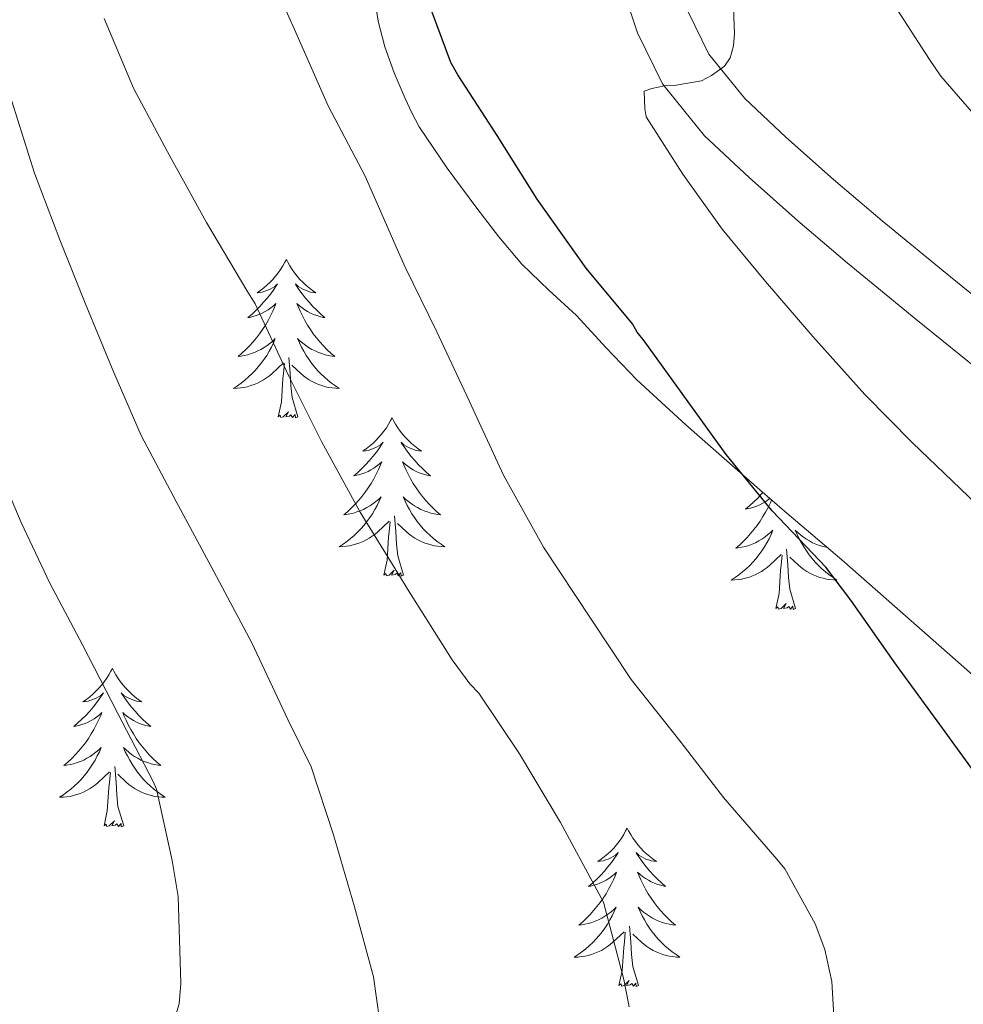
# Model space of a CAD drawing. Units: metres. Extents: x 555574 to 560054, y 4707441 to 4710448.
# Drawn here: x 556789 to 556860, y 4708913 to 4708987 of the extents above; entities that cross this region are included whole.
import ezdxf

# ---------------------------------------------------------------- set-up
doc = ezdxf.new("R2010")
doc.units = ezdxf.units.M
doc.header["$MEASUREMENT"] = 0
for name, color, linetype, lineweight in [('Level 21', 19, 'Continuous', 0), ('Level 35', 92, 'Continuous', 0), ('Level 36', 19, 'Continuous', 40), ('Level 4', 36, 'Continuous', 30), ('Level 5', 36, 'Continuous', 0)]:
    doc.layers.add(name, color=color, linetype=linetype, lineweight=lineweight)

msp = doc.modelspace()

# ---------------------------------------------------------------- linework, layer by layer
at = {"layer": 'Level 21', "color": 19, "linetype": 'Continuous', "lineweight": 13}
for points in [[(556861.78, 4708960.47, 517.03), (556856.559, 4708964.688, 517.44), (556851.37, 4708968.939, 517.92), (556847.66, 4708972.099, 518.48), (556843.991, 4708975.339, 519.09), (556840.642, 4708978.49, 519.51), (556837.473, 4708982.41, 519.89), (556835.594, 4708986.24, 520.18), (556834.384, 4708989.85, 520.37)], [(556864.328, 4708963.687, 517.03), (556859.149, 4708967.878, 517.44), (556854.01, 4708972.088, 517.92), (556850.361, 4708975.209, 518.48), (556846.762, 4708978.379, 519.09), (556843.662, 4708981.299, 519.51), (556840.953, 4708984.64, 519.89), (556839.404, 4708987.81, 520.18)]]:
    msp.add_polyline3d(points, dxfattribs=at)
at = {"layer": 'Level 35', "color": 92, "linetype": 'Continuous', "lineweight": 0, "ltscale": 0.5}
for points in [[(556815.77, 4708989.09, 526.39), (556816.06, 4708987.13, 526.48), (556816.57, 4708985.18, 526.51), (556817.28, 4708983.22, 526.51), (556818.09, 4708981.31, 526.5), (556818.59, 4708980.22, 526.49), (556819.16, 4708979.17, 526.48), (556821.26, 4708976.05, 526.45), (556823.5, 4708973.04, 526.4), (556825.14, 4708970.89, 526.36), (556826.87, 4708968.83, 526.27), (556828.92, 4708966.88, 526.12), (556830.99, 4708964.96, 525.95), (556833.23, 4708962.52, 525.75), (556835.55, 4708960.11, 525.54), (556839.24, 4708956.74, 525.39), (556842.94, 4708953.47, 525.22), (556844.8, 4708951.85, 524.84), (556846.67, 4708950.24, 524.4), (556848.82, 4708948.4, 524.1), (556850.99, 4708946.56, 523.91), (556859.12, 4708939.42, 523.59)], [(556859.12, 4708939.42, 523.59), (556867.24, 4708932.25, 523.43)]]:
    msp.add_polyline3d(points, dxfattribs=at)
at = {"layer": 'Level 36', "color": 92, "linetype": 'Continuous', "lineweight": 0}
for points in [[(556809.16, 4708969.19, 0.01), (556809.04, 4708968.97, 0.01), (556808.89, 4708968.69, 0.01), (556808.72, 4708968.43, 0.01), (556808.54, 4708968.17, 0.01), (556808.34, 4708967.92, 0.01), (556808.14, 4708967.68, 0.01), (556807.92, 4708967.46, 0.01), (556807.69, 4708967.24, 0.01), (556807.45, 4708967.04, 0.01), (556807.2, 4708966.85, 0.01), (556806.94, 4708966.67, 0.01), (556807.14, 4708966.69, 0.01), (556807.34, 4708966.73, 0.01), (556807.54, 4708966.79, 0.01), (556807.73, 4708966.86, 0.01), (556807.92, 4708966.94, 0.01), (556808.1, 4708967.04, 0.01), (556808.28, 4708967.15, 0.01), (556808.48, 4708967.34, 0.01), (556808.44, 4708967.28, 0.01), (556808.21, 4708966.93, 0.01), (556807.97, 4708966.6, 0.01), (556807.71, 4708966.27, 0.01), (556807.44, 4708965.96, 0.01), (556807.16, 4708965.65, 0.01), (556806.87, 4708965.36, 0.01), (556806.57, 4708965.07, 0.01), (556806.26, 4708964.8, 0.01), (556806.38, 4708964.82, 0.01), (556806.63, 4708964.88, 0.01), (556806.87, 4708964.96, 0.01), (556807.1, 4708965.04, 0.01), (556807.34, 4708965.15, 0.01), (556807.56, 4708965.26, 0.01), (556807.78, 4708965.4, 0.01), (556807.98, 4708965.54, 0.01), (556808.18, 4708965.7, 0.01), (556808.37, 4708965.87, 0.01), (556808.28, 4708965.65, 0.01), (556808.12, 4708965.28, 0.01), (556807.95, 4708964.93, 0.01), (556807.77, 4708964.58, 0.01), (556807.57, 4708964.24, 0.01), (556807.35, 4708963.91, 0.01), (556807.13, 4708963.59, 0.01), (556806.89, 4708963.28, 0.01), (556806.64, 4708962.98, 0.01), (556806.37, 4708962.68, 0.01), (556806.1, 4708962.4, 0.01), (556805.81, 4708962.13, 0.01), (556805.51, 4708961.88, 0.01), (556805.71, 4708961.9, 0.01), (556805.98, 4708961.95, 0.01), (556806.24, 4708962.01, 0.01), (556806.5, 4708962.09, 0.01), (556806.75, 4708962.18, 0.01), (556807, 4708962.29, 0.01), (556807.24, 4708962.41, 0.01), (556807.48, 4708962.55, 0.01), (556807.7, 4708962.7, 0.01), (556807.92, 4708962.87, 0.01), (556808.12, 4708963.04, 0.01), (556808.32, 4708963.23, 0.01), (556808.18, 4708962.9, 0.01)], [(556809.16, 4708969.19, 0.01), (556809.27, 4708968.97, 0.01), (556809.42, 4708968.69, 0.01), (556809.59, 4708968.43, 0.01), (556809.77, 4708968.17, 0.01), (556809.96, 4708967.92, 0.01), (556810.17, 4708967.68, 0.01), (556810.39, 4708967.46, 0.01), (556810.62, 4708967.24, 0.01), (556810.86, 4708967.04, 0.01), (556811.11, 4708966.85, 0.01), (556811.37, 4708966.67, 0.01), (556811.17, 4708966.69, 0.01), (556810.97, 4708966.73, 0.01), (556810.77, 4708966.79, 0.01), (556810.58, 4708966.86, 0.01), (556810.39, 4708966.94, 0.01), (556810.21, 4708967.04, 0.01), (556810.03, 4708967.15, 0.01), (556809.83, 4708967.34, 0.01), (556809.87, 4708967.28, 0.01), (556810.1, 4708966.93, 0.01), (556810.34, 4708966.6, 0.01), (556810.6, 4708966.27, 0.01), (556810.86, 4708965.96, 0.01), (556811.14, 4708965.65, 0.01), (556811.44, 4708965.36, 0.01), (556811.74, 4708965.07, 0.01), (556812.05, 4708964.8, 0.01), (556811.93, 4708964.82, 0.01), (556811.68, 4708964.88, 0.01), (556811.44, 4708964.96, 0.01), (556811.2, 4708965.04, 0.01), (556810.97, 4708965.15, 0.01), (556810.75, 4708965.26, 0.01), (556810.54, 4708965.4, 0.01), (556810.33, 4708965.54, 0.01), (556810.13, 4708965.7, 0.01), (556809.94, 4708965.87, 0.01), (556810.03, 4708965.65, 0.01), (556810.19, 4708965.28, 0.01), (556810.36, 4708964.93, 0.01), (556810.54, 4708964.58, 0.01), (556810.74, 4708964.24, 0.01), (556810.96, 4708963.91, 0.01), (556811.18, 4708963.59, 0.01), (556811.42, 4708963.28, 0.01), (556811.67, 4708962.98, 0.01), (556811.94, 4708962.68, 0.01), (556812.21, 4708962.4, 0.01), (556812.5, 4708962.13, 0.01), (556812.8, 4708961.88, 0.01), (556812.6, 4708961.9, 0.01), (556812.33, 4708961.95, 0.01), (556812.07, 4708962.01, 0.01), (556811.81, 4708962.09, 0.01), (556811.56, 4708962.18, 0.01), (556811.31, 4708962.29, 0.01), (556811.07, 4708962.41, 0.01), (556810.83, 4708962.55, 0.01), (556810.61, 4708962.7, 0.01), (556810.39, 4708962.87, 0.01), (556810.19, 4708963.04, 0.01), (556809.99, 4708963.23, 0.01), (556810.13, 4708962.9, 0.01)], [(556808.18, 4708962.903, 0.01), (556808.02, 4708962.583, 0.01), (556807.85, 4708962.273, 0.01), (556807.67, 4708961.963, 0.01), (556807.47, 4708961.673, 0.01), (556807.26, 4708961.383, 0.01), (556807.04, 4708961.103, 0.01), (556806.81, 4708960.833, 0.01), (556806.56, 4708960.573, 0.01), (556806.299, 4708960.333, 0.01), (556806.029, 4708960.103, 0.01), (556805.749, 4708959.873, 0.01), (556805.459, 4708959.663, 0.01), (556805.179, 4708959.473, 0.01), (556805.439, 4708959.483, 0.01), (556805.699, 4708959.513, 0.01), (556805.959, 4708959.553, 0.01), (556806.219, 4708959.603, 0.01), (556806.479, 4708959.683, 0.01), (556806.729, 4708959.763, 0.01), (556806.969, 4708959.873, 0.01), (556807.209, 4708959.983, 0.01), (556807.439, 4708960.113, 0.01), (556807.659, 4708960.263, 0.01), (556807.879, 4708960.423, 0.01), (556808.079, 4708960.593, 0.01), (556808.93, 4708961.393, 0.01)], [(556810.13, 4708962.903, 0.01), (556810.29, 4708962.583, 0.01), (556810.46, 4708962.273, 0.01), (556810.64, 4708961.963, 0.01), (556810.84, 4708961.673, 0.01), (556811.05, 4708961.383, 0.01), (556811.269, 4708961.103, 0.01), (556811.499, 4708960.833, 0.01), (556811.749, 4708960.573, 0.01), (556812.009, 4708960.333, 0.01), (556812.279, 4708960.103, 0.01), (556812.559, 4708959.873, 0.01), (556812.839, 4708959.662, 0.01), (556813.139, 4708959.472, 0.01), (556812.869, 4708959.482, 0.01), (556812.609, 4708959.513, 0.01), (556812.339, 4708959.553, 0.01), (556812.089, 4708959.603, 0.01), (556811.829, 4708959.683, 0.01), (556811.579, 4708959.763, 0.01), (556811.339, 4708959.873, 0.01), (556811.099, 4708959.983, 0.01), (556810.869, 4708960.113, 0.01), (556810.649, 4708960.263, 0.01), (556810.429, 4708960.423, 0.01), (556810.229, 4708960.593, 0.01), (556809.57, 4708961.213, 0.01)], [(556810.01, 4708957.34, 0.01), (556809.58, 4708958.78, 0.01), (556809.49, 4708959.68, 0.01), (556809.44, 4708960.63, 0.01), (556809.34, 4708961.79, 0.01)], [(556808.54, 4708957.34, 0.01), (556808.78, 4708958.46, 0.01), (556808.89, 4708960.2, 0.01), (556808.94, 4708960.63, 0.01), (556809, 4708961.35, 0.01)], [(556810.01, 4708957.34, 0.01), (556809.83, 4708957.27, 0.01), (556809.81, 4708957.51, 0.01), (556809.62, 4708957.29, 0.01), (556809.5, 4708957.49, 0.01), (556809.38, 4708957.38, 0.01), (556809.11, 4708957.33, 0.01), (556809.31, 4708957.72, 0.01), (556808.92, 4708957.34, 0.01), (556808.73, 4708957.29, 0.01), (556808.69, 4708957.45, 0.01), (556808.54, 4708957.34, 0.01)], [(556817.12, 4708957.27, 0.01), (556817, 4708957.05, 0.01), (556816.85, 4708956.78, 0.01), (556816.68, 4708956.51, 0.01), (556816.5, 4708956.25, 0.01), (556816.3, 4708956, 0.01), (556816.1, 4708955.77, 0.01), (556815.88, 4708955.54, 0.01), (556815.65, 4708955.32, 0.01), (556815.41, 4708955.12, 0.01), (556815.16, 4708954.93, 0.01), (556814.9, 4708954.75, 0.01), (556815.1, 4708954.78, 0.01), (556815.3, 4708954.81, 0.01), (556815.5, 4708954.87, 0.01), (556815.69, 4708954.94, 0.01), (556815.88, 4708955.02, 0.01), (556816.06, 4708955.12, 0.01), (556816.24, 4708955.23, 0.01), (556816.44, 4708955.42, 0.01), (556816.4, 4708955.36, 0.01), (556816.17, 4708955.01, 0.01), (556815.93, 4708954.68, 0.01), (556815.67, 4708954.35, 0.01), (556815.4, 4708954.04, 0.01), (556815.12, 4708953.73, 0.01), (556814.83, 4708953.44, 0.01), (556814.53, 4708953.15, 0.01), (556814.22, 4708952.88, 0.01), (556814.34, 4708952.91, 0.01), (556814.59, 4708952.96, 0.01), (556814.83, 4708953.04, 0.01), (556815.06, 4708953.12, 0.01), (556815.3, 4708953.23, 0.01), (556815.52, 4708953.35, 0.01), (556815.74, 4708953.48, 0.01), (556815.94, 4708953.62, 0.01), (556816.14, 4708953.78, 0.01), (556816.33, 4708953.95, 0.01), (556816.24, 4708953.73, 0.01), (556816.08, 4708953.37, 0.01), (556815.91, 4708953.01, 0.01), (556815.73, 4708952.66, 0.01), (556815.53, 4708952.32, 0.01), (556815.31, 4708951.99, 0.01), (556815.09, 4708951.67, 0.01), (556814.85, 4708951.36, 0.01), (556814.6, 4708951.06, 0.01), (556814.33, 4708950.76, 0.01), (556814.06, 4708950.48, 0.01), (556813.77, 4708950.21, 0.01), (556813.47, 4708949.96, 0.01), (556813.67, 4708949.98, 0.01), (556813.94, 4708950.03, 0.01), (556814.2, 4708950.09, 0.01), (556814.46, 4708950.17, 0.01), (556814.71, 4708950.26, 0.01), (556814.96, 4708950.37, 0.01), (556815.2, 4708950.5, 0.01), (556815.44, 4708950.63, 0.01), (556815.66, 4708950.78, 0.01), (556815.88, 4708950.95, 0.01), (556816.08, 4708951.12, 0.01), (556816.28, 4708951.31, 0.01), (556816.14, 4708950.98, 0.01)], [(556817.12, 4708957.27, 0.01), (556817.23, 4708957.05, 0.01), (556817.38, 4708956.78, 0.01), (556817.55, 4708956.51, 0.01), (556817.73, 4708956.25, 0.01), (556817.92, 4708956, 0.01), (556818.13, 4708955.77, 0.01), (556818.35, 4708955.54, 0.01), (556818.58, 4708955.32, 0.01), (556818.82, 4708955.12, 0.01), (556819.07, 4708954.93, 0.01), (556819.33, 4708954.75, 0.01), (556819.13, 4708954.78, 0.01), (556818.93, 4708954.81, 0.01), (556818.73, 4708954.87, 0.01), (556818.54, 4708954.94, 0.01), (556818.35, 4708955.02, 0.01), (556818.17, 4708955.12, 0.01), (556817.99, 4708955.23, 0.01), (556817.79, 4708955.42, 0.01), (556817.83, 4708955.36, 0.01), (556818.06, 4708955.01, 0.01), (556818.3, 4708954.68, 0.01), (556818.56, 4708954.35, 0.01), (556818.82, 4708954.04, 0.01), (556819.1, 4708953.73, 0.01), (556819.4, 4708953.44, 0.01), (556819.7, 4708953.15, 0.01), (556820.01, 4708952.88, 0.01), (556819.89, 4708952.91, 0.01), (556819.64, 4708952.96, 0.01), (556819.4, 4708953.04, 0.01), (556819.16, 4708953.12, 0.01), (556818.93, 4708953.23, 0.01), (556818.71, 4708953.35, 0.01), (556818.5, 4708953.48, 0.01), (556818.29, 4708953.62, 0.01), (556818.09, 4708953.78, 0.01), (556817.9, 4708953.95, 0.01), (556817.99, 4708953.73, 0.01), (556818.15, 4708953.37, 0.01), (556818.32, 4708953.01, 0.01), (556818.5, 4708952.66, 0.01), (556818.7, 4708952.32, 0.01), (556818.92, 4708951.99, 0.01), (556819.14, 4708951.67, 0.01), (556819.38, 4708951.36, 0.01), (556819.63, 4708951.06, 0.01), (556819.9, 4708950.76, 0.01), (556820.17, 4708950.48, 0.01), (556820.46, 4708950.21, 0.01), (556820.76, 4708949.96, 0.01), (556820.56, 4708949.98, 0.01), (556820.29, 4708950.03, 0.01), (556820.03, 4708950.09, 0.01), (556819.77, 4708950.17, 0.01), (556819.52, 4708950.26, 0.01), (556819.27, 4708950.37, 0.01), (556819.03, 4708950.5, 0.01), (556818.79, 4708950.63, 0.01), (556818.57, 4708950.78, 0.01), (556818.35, 4708950.95, 0.01), (556818.15, 4708951.12, 0.01), (556817.95, 4708951.31, 0.01), (556818.09, 4708950.98, 0.01)], [(556845.03, 4708951.66, 0.01), (556844.92, 4708951.53, 0.01), (556844.64, 4708951.22, 0.01), (556844.35, 4708950.93, 0.01), (556844.04, 4708950.65, 0.01), (556843.73, 4708950.38, 0.01), (556843.86, 4708950.4, 0.01), (556844.1, 4708950.46, 0.01), (556844.34, 4708950.53, 0.01), (556844.58, 4708950.62, 0.01), (556844.81, 4708950.72, 0.01), (556845.03, 4708950.84, 0.01), (556845.25, 4708950.97, 0.01), (556845.46, 4708951.11, 0.01), (556845.56, 4708951.2, 0.01)], [(556816.137, 4708950.982, 0.01), (556815.977, 4708950.662, 0.01), (556815.807, 4708950.352, 0.01), (556815.627, 4708950.042, 0.01), (556815.427, 4708949.752, 0.01), (556815.217, 4708949.462, 0.01), (556814.997, 4708949.182, 0.01), (556814.767, 4708948.912, 0.01), (556814.517, 4708948.662, 0.01), (556814.257, 4708948.412, 0.01), (556813.987, 4708948.182, 0.01), (556813.707, 4708947.952, 0.01), (556813.417, 4708947.742, 0.01), (556813.137, 4708947.552, 0.01), (556813.397, 4708947.562, 0.01), (556813.657, 4708947.592, 0.01), (556813.917, 4708947.632, 0.01), (556814.177, 4708947.692, 0.01), (556814.437, 4708947.762, 0.01), (556814.687, 4708947.842, 0.01), (556814.927, 4708947.952, 0.01), (556815.167, 4708948.062, 0.01), (556815.397, 4708948.202, 0.01), (556815.617, 4708948.342, 0.01), (556815.837, 4708948.502, 0.01), (556816.037, 4708948.672, 0.01), (556816.887, 4708949.472, 0.01)], [(556818.087, 4708950.982, 0.01), (556818.247, 4708950.662, 0.01), (556818.417, 4708950.352, 0.01), (556818.597, 4708950.042, 0.01), (556818.797, 4708949.752, 0.01), (556819.007, 4708949.462, 0.01), (556819.227, 4708949.182, 0.01), (556819.457, 4708948.912, 0.01), (556819.707, 4708948.662, 0.01), (556819.967, 4708948.412, 0.01), (556820.237, 4708948.182, 0.01), (556820.516, 4708947.952, 0.01), (556820.796, 4708947.742, 0.01), (556821.096, 4708947.552, 0.01), (556820.826, 4708947.562, 0.01), (556820.566, 4708947.592, 0.01), (556820.296, 4708947.632, 0.01), (556820.046, 4708947.692, 0.01), (556819.786, 4708947.762, 0.01), (556819.536, 4708947.842, 0.01), (556819.297, 4708947.952, 0.01), (556819.057, 4708948.062, 0.01), (556818.827, 4708948.202, 0.01), (556818.607, 4708948.342, 0.01), (556818.387, 4708948.502, 0.01), (556818.187, 4708948.672, 0.01), (556817.527, 4708949.292, 0.01)], [(556845.69, 4708951.08, 0.01), (556845.6, 4708950.86, 0.01), (556845.43, 4708950.5, 0.01), (556845.24, 4708950.16, 0.01), (556845.04, 4708949.82, 0.01), (556844.83, 4708949.49, 0.01), (556844.6, 4708949.16, 0.01), (556844.36, 4708948.85, 0.01), (556844.11, 4708948.55, 0.01), (556843.85, 4708948.26, 0.01), (556843.57, 4708947.98, 0.01), (556843.29, 4708947.71, 0.01), (556842.99, 4708947.45, 0.01), (556843.18, 4708947.47, 0.01), (556843.45, 4708947.52, 0.01), (556843.72, 4708947.58, 0.01), (556843.97, 4708947.66, 0.01), (556844.23, 4708947.76, 0.01), (556844.48, 4708947.86, 0.01), (556844.72, 4708947.99, 0.01), (556844.95, 4708948.12, 0.01), (556845.18, 4708948.28, 0.01), (556845.39, 4708948.44, 0.01), (556845.6, 4708948.62, 0.01), (556845.79, 4708948.8, 0.01), (556845.65, 4708948.48, 0.01), (556845.5, 4708948.16, 0.01), (556845.33, 4708947.84, 0.01), (556845.15, 4708947.54, 0.01), (556844.95, 4708947.24, 0.01), (556844.74, 4708946.95, 0.01), (556844.52, 4708946.67, 0.01), (556844.28, 4708946.4, 0.01), (556844.04, 4708946.15, 0.01), (556843.78, 4708945.9, 0.01), (556843.51, 4708945.67, 0.01), (556843.23, 4708945.45, 0.01), (556842.94, 4708945.24, 0.01), (556842.65, 4708945.05, 0.01), (556842.92, 4708945.06, 0.01), (556843.18, 4708945.08, 0.01), (556843.44, 4708945.12, 0.01), (556843.7, 4708945.18, 0.01), (556843.95, 4708945.25, 0.01), (556844.2, 4708945.34, 0.01), (556844.45, 4708945.44, 0.01), (556844.69, 4708945.56, 0.01), (556844.92, 4708945.69, 0.01), (556845.14, 4708945.83, 0.01), (556845.35, 4708945.99, 0.01), (556845.55, 4708946.16, 0.01), (556846.4, 4708946.96, 0.01)], [(556817.97, 4708945.42, 0.01), (556817.54, 4708946.86, 0.01), (556817.45, 4708947.76, 0.01), (556817.4, 4708948.71, 0.01), (556817.3, 4708949.88, 0.01)], [(556816.5, 4708945.42, 0.01), (556816.74, 4708946.54, 0.01), (556816.85, 4708948.28, 0.01), (556816.9, 4708948.71, 0.01), (556816.96, 4708949.43, 0.01)], [(556849.86, 4708947.51, 0.01), (556849.81, 4708947.52, 0.01), (556849.54, 4708947.58, 0.01), (556849.29, 4708947.66, 0.01), (556849.03, 4708947.76, 0.01), (556848.78, 4708947.86, 0.01), (556848.54, 4708947.99, 0.01), (556848.31, 4708948.12, 0.01), (556848.08, 4708948.28, 0.01), (556847.87, 4708948.44, 0.01), (556847.66, 4708948.62, 0.01), (556847.47, 4708948.8, 0.01), (556847.61, 4708948.48, 0.01), (556847.76, 4708948.16, 0.01), (556847.93, 4708947.84, 0.01), (556848.11, 4708947.54, 0.01), (556848.31, 4708947.24, 0.01), (556848.52, 4708946.95, 0.01), (556848.74, 4708946.67, 0.01), (556848.98, 4708946.4, 0.01), (556849.22, 4708946.15, 0.01), (556849.48, 4708945.9, 0.01), (556849.75, 4708945.67, 0.01), (556850.03, 4708945.45, 0.01), (556850.32, 4708945.24, 0.01), (556850.61, 4708945.05, 0.01), (556850.34, 4708945.06, 0.01), (556850.08, 4708945.08, 0.01), (556849.82, 4708945.12, 0.01), (556849.56, 4708945.18, 0.01), (556849.3, 4708945.25, 0.01), (556849.06, 4708945.34, 0.01), (556848.81, 4708945.44, 0.01), (556848.57, 4708945.56, 0.01), (556848.34, 4708945.69, 0.01), (556848.12, 4708945.83, 0.01), (556847.91, 4708945.99, 0.01), (556847.71, 4708946.16, 0.01), (556847.05, 4708946.78, 0.01)], [(556846.01, 4708942.91, 0.01), (556846.26, 4708944.03, 0.01), (556846.37, 4708945.77, 0.01), (556846.42, 4708946.2, 0.01), (556846.48, 4708946.93, 0.01)], [(556847.48, 4708942.91, 0.01), (556847.05, 4708944.35, 0.01), (556846.96, 4708945.25, 0.01), (556846.92, 4708946.2, 0.01), (556846.81, 4708947.37, 0.01)], [(556817.97, 4708945.42, 0.01), (556817.79, 4708945.35, 0.01), (556817.77, 4708945.59, 0.01), (556817.58, 4708945.37, 0.01), (556817.46, 4708945.57, 0.01), (556817.34, 4708945.46, 0.01), (556817.07, 4708945.41, 0.01), (556817.27, 4708945.8, 0.01), (556816.88, 4708945.42, 0.01), (556816.69, 4708945.37, 0.01), (556816.65, 4708945.53, 0.01), (556816.5, 4708945.42, 0.01)], [(556847.48, 4708942.91, 0.01), (556847.31, 4708942.84, 0.01), (556847.29, 4708943.08, 0.01), (556847.1, 4708942.86, 0.01), (556846.98, 4708943.06, 0.01), (556846.86, 4708942.95, 0.01), (556846.58, 4708942.9, 0.01), (556846.78, 4708943.29, 0.01), (556846.4, 4708942.91, 0.01), (556846.21, 4708942.86, 0.01), (556846.17, 4708943.02, 0.01), (556846.01, 4708942.91, 0.01)], [(556796.05, 4708938.4, 0.01), (556795.94, 4708938.18, 0.01), (556795.78, 4708937.91, 0.01), (556795.61, 4708937.64, 0.01), (556795.43, 4708937.38, 0.01), (556795.24, 4708937.14, 0.01), (556795.03, 4708936.9, 0.01), (556794.81, 4708936.67, 0.01), (556794.58, 4708936.46, 0.01), (556794.34, 4708936.25, 0.01), (556794.09, 4708936.06, 0.01), (556793.83, 4708935.88, 0.01), (556794.03, 4708935.91, 0.01), (556794.23, 4708935.94, 0.01), (556794.43, 4708936, 0.01), (556794.63, 4708936.07, 0.01), (556794.82, 4708936.15, 0.01), (556795, 4708936.25, 0.01), (556795.17, 4708936.36, 0.01), (556795.38, 4708936.56, 0.01), (556795.33, 4708936.49, 0.01), (556795.1, 4708936.15, 0.01), (556794.86, 4708935.81, 0.01), (556794.6, 4708935.48, 0.01), (556794.34, 4708935.17, 0.01), (556794.06, 4708934.86, 0.01), (556793.76, 4708934.57, 0.01), (556793.46, 4708934.29, 0.01), (556793.15, 4708934.02, 0.01), (556793.27, 4708934.04, 0.01), (556793.52, 4708934.1, 0.01), (556793.76, 4708934.17, 0.01), (556794, 4708934.26, 0.01), (556794.23, 4708934.36, 0.01), (556794.45, 4708934.48, 0.01), (556794.67, 4708934.61, 0.01), (556794.87, 4708934.75, 0.01), (556795.07, 4708934.91, 0.01), (556795.26, 4708935.08, 0.01), (556795.17, 4708934.86, 0.01), (556795.01, 4708934.5, 0.01), (556794.84, 4708934.14, 0.01), (556794.66, 4708933.8, 0.01), (556794.46, 4708933.46, 0.01), (556794.24, 4708933.13, 0.01), (556794.02, 4708932.8, 0.01), (556793.78, 4708932.49, 0.01), (556793.53, 4708932.19, 0.01), (556793.26, 4708931.9, 0.01), (556792.99, 4708931.62, 0.01), (556792.7, 4708931.35, 0.01), (556792.4, 4708931.09, 0.01), (556792.6, 4708931.11, 0.01), (556792.87, 4708931.16, 0.01), (556793.13, 4708931.22, 0.01), (556793.39, 4708931.3, 0.01), (556793.64, 4708931.4, 0.01), (556793.89, 4708931.5, 0.01), (556794.13, 4708931.63, 0.01), (556794.37, 4708931.76, 0.01), (556794.59, 4708931.92, 0.01), (556794.81, 4708932.08, 0.01), (556795.02, 4708932.26, 0.01), (556795.21, 4708932.44, 0.01), (556795.07, 4708932.12, 0.01)], [(556796.05, 4708938.4, 0.01), (556796.16, 4708938.18, 0.01), (556796.31, 4708937.91, 0.01), (556796.48, 4708937.64, 0.01), (556796.66, 4708937.38, 0.01), (556796.86, 4708937.14, 0.01), (556797.06, 4708936.9, 0.01), (556797.28, 4708936.67, 0.01), (556797.51, 4708936.46, 0.01), (556797.75, 4708936.25, 0.01), (556798, 4708936.06, 0.01), (556798.26, 4708935.88, 0.01), (556798.06, 4708935.91, 0.01), (556797.86, 4708935.94, 0.01), (556797.66, 4708936, 0.01), (556797.47, 4708936.07, 0.01), (556797.28, 4708936.15, 0.01), (556797.1, 4708936.25, 0.01), (556796.92, 4708936.36, 0.01), (556796.72, 4708936.56, 0.01), (556796.76, 4708936.49, 0.01), (556796.99, 4708936.15, 0.01), (556797.23, 4708935.81, 0.01), (556797.49, 4708935.48, 0.01), (556797.76, 4708935.17, 0.01), (556798.04, 4708934.86, 0.01), (556798.33, 4708934.57, 0.01), (556798.63, 4708934.29, 0.01), (556798.94, 4708934.02, 0.01), (556798.82, 4708934.04, 0.01), (556798.57, 4708934.1, 0.01), (556798.33, 4708934.17, 0.01), (556798.1, 4708934.26, 0.01), (556797.86, 4708934.36, 0.01), (556797.64, 4708934.48, 0.01), (556797.43, 4708934.61, 0.01), (556797.22, 4708934.75, 0.01), (556797.02, 4708934.91, 0.01), (556796.84, 4708935.08, 0.01), (556796.92, 4708934.86, 0.01), (556797.08, 4708934.5, 0.01), (556797.25, 4708934.14, 0.01), (556797.44, 4708933.8, 0.01), (556797.64, 4708933.46, 0.01), (556797.85, 4708933.13, 0.01), (556798.07, 4708932.8, 0.01), (556798.31, 4708932.49, 0.01), (556798.56, 4708932.19, 0.01), (556798.83, 4708931.9, 0.01), (556799.1, 4708931.62, 0.01), (556799.39, 4708931.35, 0.01), (556799.69, 4708931.09, 0.01), (556799.49, 4708931.11, 0.01), (556799.22, 4708931.16, 0.01), (556798.96, 4708931.22, 0.01), (556798.7, 4708931.3, 0.01), (556798.45, 4708931.4, 0.01), (556798.2, 4708931.5, 0.01), (556797.96, 4708931.63, 0.01), (556797.72, 4708931.76, 0.01), (556797.5, 4708931.92, 0.01), (556797.28, 4708932.08, 0.01), (556797.08, 4708932.26, 0.01), (556796.88, 4708932.44, 0.01), (556797.02, 4708932.12, 0.01)], [(556795.074, 4708932.124, 0.01), (556794.914, 4708931.804, 0.01), (556794.744, 4708931.484, 0.01), (556794.564, 4708931.184, 0.01), (556794.364, 4708930.884, 0.01), (556794.164, 4708930.594, 0.01), (556793.934, 4708930.314, 0.01), (556793.704, 4708930.044, 0.01), (556793.454, 4708929.794, 0.01), (556793.194, 4708929.544, 0.01), (556792.924, 4708929.314, 0.01), (556792.644, 4708929.094, 0.01), (556792.364, 4708928.884, 0.01), (556792.074, 4708928.694, 0.01), (556792.334, 4708928.704, 0.01), (556792.594, 4708928.724, 0.01), (556792.864, 4708928.764, 0.01), (556793.124, 4708928.824, 0.01), (556793.374, 4708928.894, 0.01), (556793.624, 4708928.984, 0.01), (556793.864, 4708929.084, 0.01), (556794.104, 4708929.204, 0.01), (556794.334, 4708929.334, 0.01), (556794.554, 4708929.474, 0.01), (556794.774, 4708929.634, 0.01), (556794.974, 4708929.804, 0.01), (556795.824, 4708930.604, 0.01)], [(556797.024, 4708932.124, 0.01), (556797.184, 4708931.804, 0.01), (556797.354, 4708931.484, 0.01), (556797.534, 4708931.184, 0.01), (556797.734, 4708930.884, 0.01), (556797.944, 4708930.594, 0.01), (556798.164, 4708930.314, 0.01), (556798.404, 4708930.044, 0.01), (556798.644, 4708929.794, 0.01), (556798.904, 4708929.544, 0.01), (556799.173, 4708929.314, 0.01), (556799.453, 4708929.094, 0.01), (556799.743, 4708928.884, 0.01), (556800.033, 4708928.694, 0.01), (556799.763, 4708928.704, 0.01), (556799.503, 4708928.724, 0.01), (556799.243, 4708928.764, 0.01), (556798.983, 4708928.824, 0.01), (556798.723, 4708928.894, 0.01), (556798.473, 4708928.984, 0.01), (556798.233, 4708929.084, 0.01), (556797.993, 4708929.204, 0.01), (556797.764, 4708929.334, 0.01), (556797.544, 4708929.474, 0.01), (556797.324, 4708929.634, 0.01), (556797.124, 4708929.804, 0.01), (556796.464, 4708930.424, 0.01)], [(556796.9, 4708926.55, 0.01), (556796.47, 4708927.99, 0.01), (556796.38, 4708928.89, 0.01), (556796.33, 4708929.84, 0.01), (556796.23, 4708931.01, 0.01)], [(556795.43, 4708926.55, 0.01), (556795.67, 4708927.67, 0.01), (556795.78, 4708929.41, 0.01), (556795.83, 4708929.84, 0.01), (556795.9, 4708930.57, 0.01)], [(556796.9, 4708926.55, 0.01), (556796.72, 4708926.48, 0.01), (556796.7, 4708926.72, 0.01), (556796.51, 4708926.5, 0.01), (556796.39, 4708926.7, 0.01), (556796.27, 4708926.59, 0.01), (556796, 4708926.54, 0.01), (556796.2, 4708926.93, 0.01), (556795.81, 4708926.55, 0.01), (556795.62, 4708926.5, 0.01), (556795.58, 4708926.66, 0.01), (556795.43, 4708926.55, 0.01)], [(556834.81, 4708926.38, 0.01), (556834.7, 4708926.16, 0.01), (556834.55, 4708925.88, 0.01), (556834.38, 4708925.62, 0.01), (556834.2, 4708925.36, 0.01), (556834, 4708925.11, 0.01), (556833.8, 4708924.87, 0.01), (556833.58, 4708924.65, 0.01), (556833.35, 4708924.43, 0.01), (556833.11, 4708924.23, 0.01), (556832.86, 4708924.04, 0.01), (556832.6, 4708923.86, 0.01), (556832.79, 4708923.88, 0.01), (556833, 4708923.92, 0.01), (556833.2, 4708923.98, 0.01), (556833.39, 4708924.04, 0.01), (556833.58, 4708924.13, 0.01), (556833.76, 4708924.23, 0.01), (556833.94, 4708924.34, 0.01), (556834.14, 4708924.53, 0.01), (556834.1, 4708924.47, 0.01), (556833.87, 4708924.12, 0.01), (556833.63, 4708923.78, 0.01), (556833.37, 4708923.46, 0.01), (556833.1, 4708923.14, 0.01), (556832.82, 4708922.84, 0.01), (556832.53, 4708922.54, 0.01), (556832.23, 4708922.26, 0.01), (556831.91, 4708921.99, 0.01), (556832.04, 4708922.01, 0.01), (556832.28, 4708922.07, 0.01), (556832.53, 4708922.14, 0.01), (556832.76, 4708922.23, 0.01), (556832.99, 4708922.34, 0.01), (556833.22, 4708922.45, 0.01), (556833.43, 4708922.58, 0.01), (556833.64, 4708922.73, 0.01), (556833.84, 4708922.89, 0.01), (556834.02, 4708923.06, 0.01), (556833.94, 4708922.83, 0.01), (556833.78, 4708922.47, 0.01), (556833.61, 4708922.12, 0.01), (556833.42, 4708921.77, 0.01), (556833.22, 4708921.43, 0.01), (556833.01, 4708921.1, 0.01), (556832.78, 4708920.78, 0.01), (556832.54, 4708920.47, 0.01), (556832.29, 4708920.16, 0.01), (556832.03, 4708919.87, 0.01), (556831.76, 4708919.59, 0.01), (556831.47, 4708919.32, 0.01), (556831.17, 4708919.06, 0.01), (556831.37, 4708919.09, 0.01), (556831.63, 4708919.14, 0.01), (556831.9, 4708919.2, 0.01), (556832.16, 4708919.28, 0.01), (556832.41, 4708919.37, 0.01), (556832.66, 4708919.48, 0.01), (556832.9, 4708919.6, 0.01), (556833.13, 4708919.74, 0.01), (556833.36, 4708919.89, 0.01), (556833.58, 4708920.05, 0.01), (556833.78, 4708920.23, 0.01), (556833.98, 4708920.42, 0.01), (556833.84, 4708920.09, 0.01)], [(556834.81, 4708926.38, 0.01), (556834.92, 4708926.16, 0.01), (556835.08, 4708925.88, 0.01), (556835.25, 4708925.62, 0.01), (556835.43, 4708925.36, 0.01), (556835.62, 4708925.11, 0.01), (556835.83, 4708924.87, 0.01), (556836.05, 4708924.65, 0.01), (556836.28, 4708924.43, 0.01), (556836.52, 4708924.23, 0.01), (556836.77, 4708924.04, 0.01), (556837.03, 4708923.86, 0.01), (556836.83, 4708923.88, 0.01), (556836.63, 4708923.92, 0.01), (556836.43, 4708923.98, 0.01), (556836.23, 4708924.04, 0.01), (556836.04, 4708924.13, 0.01), (556835.86, 4708924.23, 0.01), (556835.69, 4708924.34, 0.01), (556835.48, 4708924.53, 0.01), (556835.52, 4708924.47, 0.01), (556835.76, 4708924.12, 0.01), (556836, 4708923.78, 0.01), (556836.25, 4708923.46, 0.01), (556836.52, 4708923.14, 0.01), (556836.8, 4708922.84, 0.01), (556837.09, 4708922.54, 0.01), (556837.4, 4708922.26, 0.01), (556837.71, 4708921.99, 0.01), (556837.59, 4708922.01, 0.01), (556837.34, 4708922.07, 0.01), (556837.1, 4708922.14, 0.01), (556836.86, 4708922.23, 0.01), (556836.63, 4708922.34, 0.01), (556836.41, 4708922.45, 0.01), (556836.19, 4708922.58, 0.01), (556835.98, 4708922.73, 0.01), (556835.79, 4708922.89, 0.01), (556835.6, 4708923.06, 0.01), (556835.69, 4708922.83, 0.01), (556835.84, 4708922.47, 0.01), (556836.02, 4708922.12, 0.01), (556836.2, 4708921.77, 0.01), (556836.4, 4708921.43, 0.01), (556836.61, 4708921.1, 0.01), (556836.84, 4708920.78, 0.01), (556837.08, 4708920.47, 0.01), (556837.33, 4708920.16, 0.01), (556837.59, 4708919.87, 0.01), (556837.87, 4708919.59, 0.01), (556838.16, 4708919.32, 0.01), (556838.45, 4708919.06, 0.01), (556838.26, 4708919.09, 0.01), (556837.99, 4708919.14, 0.01), (556837.73, 4708919.2, 0.01), (556837.47, 4708919.28, 0.01), (556837.21, 4708919.37, 0.01), (556836.96, 4708919.48, 0.01), (556836.72, 4708919.6, 0.01), (556836.49, 4708919.74, 0.01), (556836.26, 4708919.89, 0.01), (556836.05, 4708920.05, 0.01), (556835.84, 4708920.23, 0.01), (556835.65, 4708920.42, 0.01), (556835.79, 4708920.09, 0.01)], [(556833.84, 4708920.09, 0.01), (556833.68, 4708919.77, 0.01), (556833.51, 4708919.46, 0.01), (556833.33, 4708919.15, 0.01), (556833.13, 4708918.85, 0.01), (556832.92, 4708918.57, 0.01), (556832.7, 4708918.29, 0.01), (556832.46, 4708918.02, 0.01), (556832.22, 4708917.76, 0.01), (556831.96, 4708917.52, 0.01), (556831.69, 4708917.28, 0.01), (556831.41, 4708917.06, 0.01), (556831.12, 4708916.85, 0.01), (556830.83, 4708916.66, 0.01), (556831.1, 4708916.67, 0.01), (556831.36, 4708916.7, 0.01), (556831.62, 4708916.74, 0.01), (556831.88, 4708916.79, 0.01), (556832.14, 4708916.86, 0.01), (556832.39, 4708916.95, 0.01), (556832.63, 4708917.06, 0.01), (556832.87, 4708917.17, 0.01), (556833.1, 4708917.3, 0.01), (556833.32, 4708917.45, 0.01), (556833.53, 4708917.6, 0.01), (556833.74, 4708917.78, 0.01), (556834.58, 4708918.57, 0.01)], [(556835.79, 4708920.09, 0.01), (556835.94, 4708919.77, 0.01), (556836.11, 4708919.46, 0.01), (556836.3, 4708919.15, 0.01), (556836.49, 4708918.85, 0.01), (556836.7, 4708918.57, 0.01), (556836.93, 4708918.29, 0.01), (556837.16, 4708918.02, 0.01), (556837.41, 4708917.76, 0.01), (556837.66, 4708917.52, 0.01), (556837.93, 4708917.28, 0.01), (556838.21, 4708917.06, 0.01), (556838.499, 4708916.85, 0.01), (556838.789, 4708916.66, 0.01), (556838.529, 4708916.67, 0.01), (556838.259, 4708916.7, 0.01), (556837.999, 4708916.74, 0.01), (556837.739, 4708916.79, 0.01), (556837.49, 4708916.86, 0.01), (556837.24, 4708916.95, 0.01), (556836.99, 4708917.06, 0.01), (556836.76, 4708917.17, 0.01), (556836.53, 4708917.3, 0.01), (556836.3, 4708917.45, 0.01), (556836.09, 4708917.6, 0.01), (556835.89, 4708917.78, 0.01), (556835.23, 4708918.4, 0.01)], [(556835.66, 4708914.52, 0.01), (556835.23, 4708915.96, 0.01), (556835.14, 4708916.87, 0.01), (556835.1, 4708917.82, 0.01), (556835, 4708918.98, 0.01)], [(556834.19, 4708914.52, 0.01), (556834.44, 4708915.64, 0.01), (556834.55, 4708917.38, 0.01), (556834.6, 4708917.82, 0.01), (556834.66, 4708918.54, 0.01)], [(556835.66, 4708914.52, 0.01), (556835.49, 4708914.46, 0.01), (556835.47, 4708914.7, 0.01), (556835.28, 4708914.47, 0.01), (556835.16, 4708914.68, 0.01), (556835.04, 4708914.57, 0.01), (556834.77, 4708914.52, 0.01), (556834.96, 4708914.91, 0.01), (556834.58, 4708914.53, 0.01), (556834.39, 4708914.47, 0.01), (556834.35, 4708914.64, 0.01), (556834.19, 4708914.52, 0.01)]]:
    msp.add_polyline3d(points, dxfattribs=at)
at = {"layer": 'Level 4', "color": 36, "linetype": 'Continuous', "lineweight": 30}
msp.add_polyline3d([(556861.411, 4708929.957, 525.01), (556858.162, 4708934.438, 525.01), (556855.083, 4708938.638, 525.01), (556851.644, 4708943.528, 525.01), (556849.785, 4708946.029, 525.01), (556845.726, 4708950.269, 525.01), (556842.277, 4708954.489, 525.01), (556839.288, 4708958.64, 525.01), (556836.099, 4708963.05, 525.01), (556835.559, 4708963.71, 525.01), (556835.219, 4708964.33, 525.01), (556831.73, 4708968.521, 525.01), (556828.041, 4708973.721, 525.01), (556825.012, 4708978.511, 525.01), (556822.054, 4708983.072, 525.01), (556821.544, 4708984.002, 525.01), (556819.835, 4708988.602, 525.01)], dxfattribs=at)
at = {"layer": 'Level 5', "color": 36, "linetype": 'Continuous', "lineweight": 0}
for points in [[(556807.35, 4708991.92, 530.01), (556809.86, 4708986.27, 530.01), (556812.29, 4708980.75, 530.01), (556815.09, 4708975.44, 530.01), (556817.49, 4708969.96, 530.01), (556818.09, 4708968.59, 530.01), (556820.47, 4708963.72, 530.01), (556822.92, 4708958.54, 530.01), (556825.49, 4708952.94, 530.01), (556828.52, 4708947.52, 530.01), (556832.1, 4708942.09, 530.01), (556835.12, 4708937.56, 530.01), (556838.88, 4708932.81, 530.01), (556842.07, 4708928.68, 530.01), (556846.08, 4708924.03, 530.01), (556846.69, 4708923.32, 530.01), (556848.96, 4708919.16, 530.01), (556849.7, 4708917.24, 530.01), (556850.23, 4708914.83, 530.01), (556850.55, 4708909.23, 530.01)], [(556842.81, 4708985.26, 520.01), (556842.9, 4708986.19, 520.01), (556842.66, 4708992, 520.01)], [(556862.211, 4708978.618, 515.01), (556858.422, 4708982.968, 515.01), (556857.572, 4708984.238, 515.01), (556854.254, 4708989.368, 515.01)], [(556834.96, 4708912.92, 535.01), (556834.559, 4708914.97, 535.01), (556833.04, 4708920.8, 535.01), (556832.531, 4708921.72, 535.01), (556829.782, 4708926.801, 535.01), (556826.713, 4708931.961, 535.01), (556823.654, 4708936.541, 535.01), (556822.964, 4708937.241, 535.01), (556821.645, 4708939.041, 535.01), (556818.256, 4708944.402, 535.01), (556817.666, 4708945.362, 535.01), (556814.707, 4708950.162, 535.01), (556811.798, 4708955.483, 535.01), (556809.329, 4708960.383, 535.01), (556806.811, 4708965.843, 535.01), (556806.181, 4708966.833, 535.01), (556803.132, 4708971.964, 535.01), (556800.203, 4708977.294, 535.01), (556797.644, 4708982.084, 535.01), (556795.425, 4708987.324, 535.01)], [(556861.106, 4708950.747, 520.01), (556856.307, 4708955.368, 520.01), (556852.708, 4708959.018, 520.01), (556848.789, 4708963.389, 520.01), (556845.24, 4708967.529, 520.01), (556841.96, 4708971.45, 520.01), (556839.001, 4708975.6, 520.01), (556836.232, 4708979.92, 520.01), (556836.132, 4708980.51, 520.01), (556836.093, 4708981.85, 520.01), (556836.683, 4708982.06, 520.01), (556837.623, 4708982.25, 520.01), (556838.343, 4708982.27, 520.01), (556840.413, 4708982.62, 520.01), (556841.163, 4708983.02, 520.01), (556842.133, 4708983.72, 520.01), (556842.573, 4708984.36, 520.01), (556842.813, 4708985.26, 520.01)], [(556816.4, 4708910.36, 540.01), (556815.72, 4708915.18, 540.01), (556814.28, 4708920.44, 540.01), (556812.69, 4708925.87, 540.01), (556811.01, 4708930.99, 540.01), (556809.27, 4708934.56, 540.01), (556806.55, 4708940.32, 540.01), (556803.49, 4708946.06, 540.01), (556800.85, 4708950.97, 540.01), (556798.21, 4708955.92, 540.01), (556796.15, 4708960.67, 540.01), (556793.99, 4708965.9, 540.01), (556792.09, 4708970.67, 540.01), (556790.18, 4708975.68, 540.01), (556788.47, 4708981.1, 540.01)], [(556786.897, 4708897.455, 545.01), (556791.488, 4708899.684, 545.01), (556795.668, 4708902.564, 545.01), (556796.338, 4708903.294, 545.01), (556799.109, 4708907.374, 545.01), (556799.759, 4708908.754, 545.01), (556801.08, 4708913.153, 545.01), (556801.2, 4708914.683, 545.01), (556801.012, 4708921.233, 545.01), (556800.562, 4708923.924, 545.01), (556799.383, 4708929.314, 545.01), (556799.114, 4708929.874, 545.01), (556796.455, 4708934.994, 545.01), (556793.806, 4708940.174, 545.01), (556791.347, 4708944.815, 545.01), (556789.188, 4708949.375, 545.01), (556786.969, 4708954.555, 545.01)]]:
    msp.add_polyline3d(points, dxfattribs=at)

doc.saveas('drawing.dxf')
